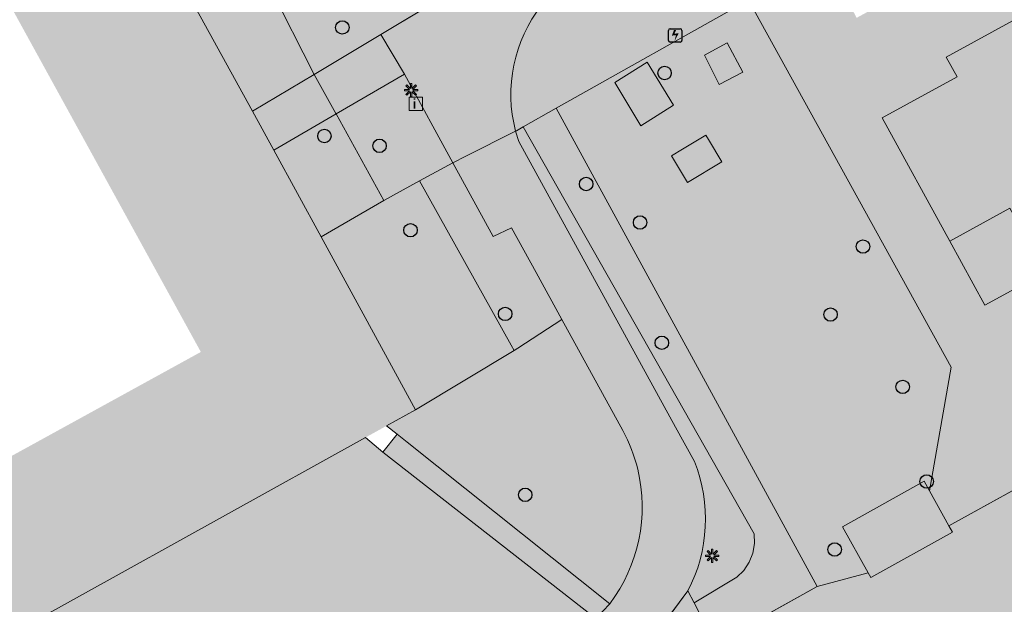
# Model space of a CAD drawing. Units: metres. Extents: x 175869 to 176659, y 362751 to 363411.
# Drawn here: x 176078 to 176151, y 362947 to 362990 of the extents above; entities that cross this region are included whole.
import ezdxf
from ezdxf.enums import TextEntityAlignment as Align

# ---------------------------------------------------------------- set-up
doc = ezdxf.new("R2010")
doc.units = ezdxf.units.M
doc.header["$MEASUREMENT"] = 0
for name, color, linetype, lineweight in [('( Toegevoegd 28-11-2017 09 56 51) T03 hek geen IMGeo', 7, 'Continuous', 0), ('_Pand BAG vlak', 7, 'Continuous', 0), ('_Pand op maaiveld BGT vlak', 7, 'Continuous', 0), ('Begroeid terreindeel vlak', 7, 'Continuous', 0), ('Boom', 7, 'Continuous', 0), ('Elektriciteitskast', 7, 'Continuous', 0), ('grens WOZ object', 7, 'Continuous', 0), ('Informatiebord', 7, 'Continuous', 0), ('kant verharding', 7, 'Continuous', 0), ('Lichtmast', 7, 'Continuous', 0), ('Onbegroeid terreindeel vlak', 7, 'Continuous', 0), ('pand vlak', 7, 'Continuous', 0), ('Wegdeel vlak', 7, 'Continuous', 0), ('WOZ object vlak', 7, 'Continuous', 0)]:
    doc.layers.add(name, color=color, linetype=linetype, lineweight=lineweight)
for name, color, linetype, lineweight, true_color in [('bijgebouw', 1, 'Continuous', 0, 0xff0000), ('dakrand bijgebouw', 1, 'Continuous', 13, 0xff0000), ('Grens beheer openbare ruimte groenbeheer', 253, 'Continuous', 0, 0xa5a5a5), ('hek', 30, 'Continuous', 0, 0xff7f00), ('hoofdgebouw', 1, 'Continuous', 0, 0xff0000), ('raster geen IMGeo', 120, 'Continuous', 0, 0x00fea0), ('tussenmuur', 1, 'Continuous', 13, 0xff0000), ('vlakafsluiter', 1, 'Continuous', 0, 0xff0000)]:
    doc.layers.add(name, color=color, linetype=linetype, lineweight=lineweight, true_color=true_color)
doc.styles.add('Style-Arial', font='arial.ttf')

# ---------------------------------------------------------------- blocks, each defined once
blk = doc.blocks.new('*U3')
at = {"layer": 'Elektriciteitskast', "lineweight": 30, "extrusion": (0, 0, -1)}
blk.add_hatch(color=7, dxfattribs=at).paths.add_polyline_path([(75, -98), (234, 144), (-388, 128), (38, 39), (-108, -185), (293, -241), (359, -109)])
at = {"layer": 'Elektriciteitskast', "color": 7, "lineweight": 30, "flags": 128}
for points in [[(-250, -500), (-550, 100)], [(-500, 250), (100, 550)], [(250, 500), (550, -100)], [(500, -250), (-100, -550)]]:
    blk.add_lwpolyline(points, dxfattribs=at)
at = {"layer": 'Elektriciteitskast', "color": 7, "lineweight": 30}
for centre, start, end in [((-450, 150), 116.56505, 206.56505), ((150, 450), 26.56505, 116.56505), ((-150, -450), 206.56505, 296.56505), ((450, -150), 296.56505, 26.56505)]:
    blk.add_arc(centre, 112, start, end, dxfattribs=at)
blk = doc.blocks.new('Electriciteitskast')
at = {"layer": 'Elektriciteitskast', "color": 7, "lineweight": 30, "xscale": 0.001118, "yscale": 0.001118, "zscale": 0.001118, "rotation": 243.434949}
blk.add_blockref('*U3', (0, 0), dxfattribs=at)
blk = doc.blocks.new('*U5')
at = {"layer": 'Informatiebord', "color": 7, "lineweight": 13, "flags": 128}
blk.add_lwpolyline([(-0.0088, -342.991859), (-500.0088, 0.005311), (-0.0088, 343.002482), (499.9912, 0.005311)], close=True, dxfattribs=at)
at = {"layer": 'Informatiebord', "color": 7, "linetype": 'Continuous', "lineweight": 13, "style": 'Style-Arial', "width": 1.333333}
blk.add_text('i', height=424.264069, rotation=145.550098, dxfattribs=at).set_placement((54.235007, -37.205633), align=Align.MIDDLE_CENTER)
blk = doc.blocks.new('Informatiebord')
at = {"layer": 'Informatiebord', "color": 7, "lineweight": 13, "xscale": 0.001414, "yscale": 0.002062, "zscale": 0.001414, "rotation": 225}
blk.add_blockref('*U5', (0, 0), dxfattribs=at)
blk = doc.blocks.new('Lichtmast')
at = {"layer": 'Lichtmast', "lineweight": 0, "extrusion": (0, 0, -1)}
blk.add_hatch(color=1, dxfattribs=at).paths.add_polyline_path([(0.121, -0.05), (0.5, -0.05), (0.5, 0.05), (0.121, 0.05), (0.389, 0.318), (0.318, 0.389), (0.05, 0.121), (0.05, 0.5), (-0.05, 0.5), (-0.05, 0.121), (-0.318, 0.389), (-0.389, 0.318), (-0.121, 0.05), (-0.5, 0.05), (-0.5, -0.05), (-0.121, -0.05), (-0.389, -0.318), (-0.318, -0.389), (-0.05, -0.121), (-0.05, -0.5), (0.05, -0.5), (0.05, -0.121), (0.318, -0.389), (0.389, -0.318)])
at = {"layer": 'Lichtmast', "color": 1, "lineweight": 0, "flags": 128}
blk.add_lwpolyline([(-0.121, -0.05), (-0.5, -0.05), (-0.5, 0.05), (-0.121, 0.05), (-0.389, 0.318), (-0.318, 0.389), (-0.05, 0.121), (-0.05, 0.5), (0.05, 0.5), (0.05, 0.121), (0.318, 0.389), (0.389, 0.318), (0.121, 0.05), (0.5, 0.05), (0.5, -0.05), (0.121, -0.05), (0.389, -0.318), (0.318, -0.389), (0.05, -0.121), (0.05, -0.5), (-0.05, -0.5), (-0.05, -0.121), (-0.318, -0.389), (-0.389, -0.318)], close=True, dxfattribs=at)
blk = doc.blocks.new('Boom')
at = {"layer": 'Boom', "lineweight": 30}
h = blk.add_hatch(color=62, dxfattribs=at)
edge = h.paths.add_edge_path()
edge.add_arc((0, 0), 0.5, 0, 360)
at = {"layer": 'Boom', "color": 7, "lineweight": 30}
blk.add_circle((0, 0), 0.5, dxfattribs=at)

msp = doc.modelspace()

# ---------------------------------------------------------------- hatches: boundary and pattern name
at = {"layer": '_Pand BAG vlak', "linetype": 'Continuous', "lineweight": 0, "extrusion": (0, 0, -1)}
msp.add_hatch(color=7, dxfattribs=at).paths.add_polyline_path([(-176182.682, 363001.569), (-176179.867, 362999.994), (-176176.649, 363005.87), (-176167.505, 363000.862), (-176168.32, 362999.385), (-176164.042, 362997.034), (-176164.82, 362995.552), (-176159.495, 362992.629), (-176158.686, 362994.102), (-176146.686, 362987.512), (-176147.502, 362986.032), (-176141.908, 362982.985), (-176146.951, 362973.808), (-176151.415, 362976.265), (-176153.031, 362973.341), (-176153.233, 362973.452), (-176165.534, 362980.195), (-176166.985, 362980.99), (-176167.545, 362980.009), (-176172.029, 362982.489), (-176173.909, 362979.064), (-176181.389, 362983.182), (-176178.988, 362987.551), (-176187.73, 362992.401)], flags=0)
at = {"layer": '_Pand op maaiveld BGT vlak', "linetype": 'Continuous', "lineweight": 0, "true_color": 0xcc0000, "extrusion": (0, 0, -1)}
for points in [[(-176165.534, 362980.195), (-176166.985, 362980.99), (-176167.545, 362980.009), (-176172.029, 362982.489), (-176173.909, 362979.064), (-176181.389, 362983.182), (-176178.988, 362987.551), (-176187.73, 362992.401), (-176182.682, 363001.569), (-176179.867, 362999.994), (-176176.649, 363005.87), (-176167.505, 363000.862), (-176168.32, 362999.385), (-176164.042, 362997.034), (-176164.82, 362995.552), (-176159.495, 362992.629), (-176158.686, 362994.102), (-176146.686, 362987.512), (-176147.502, 362986.032), (-176141.908, 362982.985), (-176146.951, 362973.808), (-176151.415, 362976.265), (-176153.031, 362973.341), (-176153.233, 362973.452)], [(-176153.233, 362973.452), (-176153.031, 362973.341), (-176151.415, 362976.265), (-176146.951, 362973.808), (-176149.567, 362969.036), (-176154.247, 362971.602)]]:
    msp.add_hatch(color=12, dxfattribs=at).paths.add_polyline_path(points, flags=0)
at = {"layer": '_Pand op maaiveld BGT vlak', "linetype": 'Continuous', "lineweight": 0, "true_color": 0xcc0000}
msp.add_hatch(color=12, dxfattribs=at).paths.add_polyline_path([(176146.883, 362952.612), (176145.437, 362955.212), (176145.04, 362955.926), (176138.958, 362952.544), (176140.863, 362949.117), (176141.062, 362948.759), (176147.145, 362952.141)], flags=0)
at = {"layer": 'Begroeid terreindeel vlak', "linetype": 'Continuous', "lineweight": 0, "true_color": 0xc3dbb6}
for points in [[(176032.985, 363089.36), (176033.419, 363089.321), (176034.691, 363089.005), (176035.9, 363088.496), (176037.016, 363087.808), (176038.013, 363086.956), (176095.023, 362983.48), (176099.619, 362986.224), (176096.362, 362992.653), (176100.741, 362995.053), (176037.77, 363109.828), (176034.791, 363108.156)], [(176119.858, 363005.528), (176109.77, 363000), (176100.741, 362995.053), (176096.362, 362992.653), (176099.619, 362986.224), (176104.574, 362989.199), (176114.283, 362995.028), (176113.837, 362995.743), (176121.059, 363000), (176122.443, 363000.817)], [(176109.93, 362979.64), (176106.333, 362986.248), (176101.251, 362983.292), (176104.811, 362976.841), (176107.451, 362978.285)], [(176127.911, 362946.864), (176129.456, 362943.853), (176137.072, 362948.083), (176117.643, 362983.706), (176115.173, 362982.311), (176132.387, 362952.025), (176132.414, 362951.295), (176132.29, 362950.575), (176132.019, 362949.896), (176131.613, 362949.288), (176131.09, 362948.778)], [(176129.456, 362943.853), (176129.8, 362943.182), (176125.868, 362940.989), (176139.793, 362914.802), (176145.688, 362904.864), (176176.031, 362848.958), (176249.689, 362887.815), (176198.227, 362975.578), (176204.366, 362978.848), (176202.141, 362983.148), (176146.883, 362952.612), (176147.145, 362952.141), (176141.062, 362948.759), (176140.863, 362949.117), (176137.072, 362948.083)], [(176107.451, 362978.285), (176114.287, 362966.053), (176114.511, 362965.657), (176114.79, 362965.825), (176118.067, 362967.966), (176116.149, 362971.463), (176114.314, 362974.809), (176112.937, 362974.146), (176109.93, 362979.64)], [(176107.451, 362978.285), (176104.811, 362976.841), (176100.124, 362974.137), (176107.159, 362961.25), (176114.511, 362965.657), (176114.287, 362966.053)]]:
    msp.add_hatch(color=9, dxfattribs=at).paths.add_polyline_path(points, flags=0)
h = msp.add_hatch(color=9, dxfattribs=at)
h.paths.add_polyline_path([(176032.684, 362891.843), (176030.261, 362896.051), (176025.637, 362904.55), (176019.826, 362914.883), (176017.825, 362913.905), (176013.674, 362921.694), (176009.369, 362929.372), (176006.727, 362934.122), (176001.436, 362943.714), (175992.896, 362959.128), (175985.862, 362971.735), (175985.476, 362972.453), (175982.294, 362978.37), (175980.607, 362981.355), (175976.855, 362987.993), (175978.022, 362988.516), (175977.966, 362988.614), (175974.124, 362995.39), (175978.085, 362994.526), (175983.107, 362996.529), (175976.304, 363010.839), (175966.619, 363029.273), (175958.593, 363034.666), (175959.67, 363036.03), (175966.29, 363044.415), (175976.052, 363040.307), (175987.794, 363043.55), (176031.009, 363068.804), (176032.985, 363089.36), (176033.419, 363089.321), (176034.691, 363089.005), (176035.9, 363088.496), (176037.016, 363087.808), (176038.013, 363086.956), (176095.023, 362983.48), (176096.603, 362980.588), (176100.124, 362974.137), (176107.159, 362961.25), (176105.001, 362960.053), (176103.432, 362959.183), (176050.17, 362929.654), (176048.289, 362928.541), (176022.477, 362913.545), (176026.843, 362904.847), (176040.78, 362912.494), (176041.926, 362910.496), (176045.659, 362903.985), (176047.848, 362900.167), (176042.722, 362897.353)])
h.paths.add_polyline_path([(176030.539, 362932.231), (175979.97, 363024.587), (176040.562, 363057.58), (176091.177, 362965.555)], flags=16)
for points in [[(176132.202, 362997.862), (176129.088, 362998.895), (176116.533, 362991.392), (176116.551, 362991.362, 0.235187), (176114.614, 362981.999), (176114.673, 362982.029), (176115.173, 362982.311), (176117.643, 362983.706), (176131.949, 362991.783), (176134.726, 362993.351)], [(176127.451, 362947.761), (176127.911, 362946.864), (176131.09, 362948.778), (176131.613, 362949.288), (176132.019, 362949.896), (176132.29, 362950.575), (176132.414, 362951.295), (176132.387, 362952.025), (176115.173, 362982.311), (176114.673, 362982.029), (176114.614, 362981.999), (176114.85, 362981.226), (176126.525, 362959.966), (176127.939, 362957.392, -0.216413)], [(176107.159, 362961.25), (176105.001, 362960.053), (176105.787, 362959.426), (176106.53, 362958.834), (176121.621, 362946.803, 0.22486), (176123.707, 362956.819, 0.064831), (176122.597, 362959.706), (176118.067, 362967.966), (176114.79, 362965.825), (176114.511, 362965.657)], [(176071.727, 362920.381), (176073.178, 362917.738), (176079.665, 362915.696, 0.046109), (176105.608, 362932.02), (176109.274, 362935.131), (176114.116, 362939.24), (176117.018, 362942.145), (176120.534, 362945.665), (176120.587, 362945.718), (176104.739, 362958.083), (176103.432, 362959.183), (176050.17, 362929.654), (176055.502, 362920.652), (176067.74, 362927.4)]]:
    msp.add_hatch(color=9, dxfattribs=at).paths.add_polyline_path(points)
h = msp.add_hatch(color=9, dxfattribs=at)
h.paths.add_polyline_path([(176137.072, 362948.083), (176117.643, 362983.706), (176131.949, 362991.783), (176147.037, 362964.427), (176145.437, 362955.212), (176145.04, 362955.926), (176138.958, 362952.544), (176140.863, 362949.117)])
h.paths.add_polyline_path([(176123.937, 362982.393), (176121.996, 362985.617), (176124.42, 362987.122), (176126.37, 362983.939)], flags=16)
h.paths.add_polyline_path([(176127.412, 362978.178), (176126.229, 362980.161), (176127.04, 362980.644), (176128.79, 362981.688), (176128.979, 362981.372), (176129.973, 362979.708)], flags=16)
h.paths.add_polyline_path([(176129.783, 362985.47), (176128.691, 362987.659), (176130.368, 362988.572), (176131.546, 362986.39)], flags=16)
at = {"layer": 'Onbegroeid terreindeel vlak', "linetype": 'Continuous', "lineweight": 0, "true_color": 0xfdf6bb}
msp.add_hatch(color=254, dxfattribs=at).paths.add_polyline_path([(176127.412, 362978.178), (176129.973, 362979.708), (176128.979, 362981.372), (176128.79, 362981.688), (176127.04, 362980.644), (176126.229, 362980.161)], flags=0)
at = {"layer": 'Wegdeel vlak', "linetype": 'Continuous', "lineweight": 0, "true_color": 0xd2d2d2, "extrusion": (0, 0, -1)}
h = msp.add_hatch(color=254, dxfattribs=at)
h.paths.add_polyline_path([(-176200.393, 363007.56), (-176203.272, 363009.379), (-176220.915, 363020.414), (-176222.285, 363021.17), (-176229.925, 363025.546), (-176244.474, 363033.432), (-176247.027, 363034.846), (-176267.757, 363044.8), (-176268.858, 363045.501), (-176272.642, 363047.426), (-176274.631, 363044.071), (-176277.047, 363045.32, 0.071905), (-176276.713, 363048.056, 0.060419), (-176277.042, 363050.345, 0.037073), (-176277.509, 363051.68), (-176285.044, 363055.859), (-176285.049, 363055.862), (-176283.544, 363058.604), (-176275.13, 363053.964), (-176275.113, 363053.955), (-176274.019, 363053.355), (-176263.564, 363047.625), (-176259.264, 363045.275), (-176257.014, 363044.084), (-176242.315, 363036.018), (-176241.516, 363035.554), (-176210.778, 363018.696), (-176206.055, 363026.66), (-176190.551, 363018.148), (-176189.92, 363017.802), (-176187.342, 363022.443), (-176188.016, 363022.824), (-176187.995, 363022.862), (-176187.373, 363022.522), (-176182.873, 363019.867), (-176183.019, 363019.598), (-176180.266, 363018.09), (-176182.657, 363013.765), (-176140.01, 362990.433), (-176137.635, 362994.932), (-176134.726, 362993.351), (-176131.949, 362991.783), (-176147.037, 362964.427), (-176145.437, 362955.212), (-176146.883, 362952.612), (-176202.141, 362983.148), (-176204.587, 362984.421), (-176194.47, 363003.867), (-176199.171, 363006.821)])
h.paths.add_polyline_path([(-176149.567, 362969.036), (-176154.247, 362971.602), (-176153.233, 362973.452), (-176165.534, 362980.195), (-176166.985, 362980.99), (-176167.545, 362980.009), (-176172.029, 362982.489), (-176173.909, 362979.064), (-176181.389, 362983.182), (-176178.988, 362987.551), (-176187.73, 362992.401), (-176182.682, 363001.569), (-176179.867, 362999.994), (-176176.649, 363005.87), (-176167.505, 363000.862), (-176168.32, 362999.385), (-176164.042, 362997.034), (-176164.82, 362995.552), (-176159.495, 362992.629), (-176158.686, 362994.102), (-176146.686, 362987.512), (-176147.502, 362986.032), (-176141.908, 362982.985), (-176146.951, 362973.808)], flags=16)
h.paths.add_polyline_path([(-176183.194, 363015.21), (-176184.943, 363016.174), (-176183.503, 363018.804), (-176181.744, 363017.841)], flags=16)
at = {"layer": 'Wegdeel vlak', "linetype": 'Continuous', "lineweight": 0, "true_color": 0xd2d2d2}
for points in [[(176106.333, 362986.248), (176109.93, 362979.64), (176110.911, 362980.134), (176114.614, 362981.999, -0.235187), (176116.551, 362991.362), (176116.533, 362991.392), (176114.283, 362995.028), (176104.574, 362989.199)], [(176094.04, 362919.67, 0.044914), (176113.052, 362933.685), (176113.325, 362933.37), (176113.871, 362933.81, 0.005299), (176116.832, 362936.254), (176117.933, 362937.235, 0.005118), (176123.654, 362942.659), (176127.451, 362947.761, 0.216413), (176127.939, 362957.392), (176126.525, 362959.966), (176114.85, 362981.226), (176114.614, 362981.999), (176110.911, 362980.134), (176109.93, 362979.64), (176112.937, 362974.146), (176114.314, 362974.809), (176116.149, 362971.463), (176118.067, 362967.966), (176122.597, 362959.706, -0.064831), (176123.707, 362956.819, -0.22486), (176121.621, 362946.803), (176120.587, 362945.718), (176120.534, 362945.665), (176117.018, 362942.145), (176114.116, 362939.24), (176109.274, 362935.131), (176105.608, 362932.02, -0.046109), (176079.665, 362915.696), (176073.178, 362917.738), (176071.727, 362920.381), (176066.374, 362917.427), (176069.593, 362911.602), (176065.392, 362909.28), (176068.911, 362902.912), (176070.688, 362903.822), (176077.699, 362910.346), (176087.871, 362916.15)]]:
    msp.add_hatch(color=254, dxfattribs=at).paths.add_polyline_path(points)
for points in [[(176099.619, 362986.224), (176101.237, 362983.317), (176101.251, 362983.292), (176106.333, 362986.248), (176104.574, 362989.199)], [(176099.619, 362986.224), (176095.023, 362983.48), (176096.603, 362980.588), (176101.251, 362983.292), (176101.237, 362983.317)], [(176104.739, 362958.083), (176120.587, 362945.718), (176121.621, 362946.803), (176106.53, 362958.834), (176105.787, 362959.426)], [(176129.456, 362943.853), (176127.911, 362946.864), (176127.451, 362947.761), (176123.654, 362942.659), (176125.48, 362941.645), (176125.543, 362941.61), (176125.868, 362940.989), (176129.8, 362943.182)]]:
    msp.add_hatch(color=254, dxfattribs=at).paths.add_polyline_path(points, flags=0)

# ---------------------------------------------------------------- linework, layer by layer
at = {"layer": '( Toegevoegd 28-11-2017 09 56 51) T03 hek geen IMGeo', "color": 3, "linetype": 'Continuous', "lineweight": 0}
for p, q in [((176101.237, 362983.317), (176101.251, 362983.292)), ((176114.614, 362981.999), (176114.673, 362982.029))]:
    msp.add_line(p, q, dxfattribs=at)
at = {"layer": '_Pand op maaiveld BGT vlak', "color": 7, "linetype": 'Continuous', "lineweight": 0, "flags": 128}
for points in [[(176165.534, 362980.195), (176166.985, 362980.99), (176167.545, 362980.009), (176172.029, 362982.489), (176173.909, 362979.064), (176181.389, 362983.182), (176178.988, 362987.551), (176187.73, 362992.401), (176182.682, 363001.569), (176179.867, 362999.994), (176176.649, 363005.87), (176167.505, 363000.862), (176168.32, 362999.385), (176164.042, 362997.034), (176164.82, 362995.552), (176159.495, 362992.629), (176158.686, 362994.102), (176146.686, 362987.512), (176147.502, 362986.032), (176141.908, 362982.985), (176146.951, 362973.808), (176151.415, 362976.265), (176153.031, 362973.341), (176153.233, 362973.452)], [(176153.233, 362973.452), (176153.031, 362973.341), (176151.415, 362976.265), (176146.951, 362973.808), (176149.567, 362969.036), (176154.247, 362971.602)], [(176146.883, 362952.612), (176145.437, 362955.212), (176145.04, 362955.926), (176138.958, 362952.544), (176140.863, 362949.117), (176141.062, 362948.759), (176147.145, 362952.141)]]:
    msp.add_lwpolyline(points, close=True, dxfattribs=at)
at = {"layer": 'Begroeid terreindeel vlak', "color": 7, "linetype": 'Continuous', "lineweight": 0, "flags": 128}
for points in [[(176032.985, 363089.36), (176033.419, 363089.321), (176034.691, 363089.005), (176035.9, 363088.496), (176037.016, 363087.808), (176038.013, 363086.956), (176095.023, 362983.48), (176099.619, 362986.224), (176096.362, 362992.653), (176100.741, 362995.053), (176037.77, 363109.828), (176034.791, 363108.156)], [(176119.858, 363005.528), (176109.77, 363000), (176100.741, 362995.053), (176096.362, 362992.653), (176099.619, 362986.224), (176104.574, 362989.199), (176114.283, 362995.028), (176113.837, 362995.743), (176121.059, 363000), (176122.443, 363000.817)], [(176109.93, 362979.64), (176106.333, 362986.248), (176101.251, 362983.292), (176104.811, 362976.841), (176107.451, 362978.285)], [(176127.911, 362946.864), (176129.456, 362943.853), (176137.072, 362948.083), (176117.643, 362983.706), (176115.173, 362982.311), (176132.387, 362952.025), (176132.414, 362951.295), (176132.29, 362950.575), (176132.019, 362949.896), (176131.613, 362949.288), (176131.09, 362948.778)], [(176101.251, 362983.292), (176096.603, 362980.588), (176100.124, 362974.137), (176104.811, 362976.841)], [(176129.456, 362943.853), (176129.8, 362943.182), (176125.868, 362940.989), (176139.793, 362914.802), (176145.688, 362904.864), (176176.031, 362848.958), (176249.689, 362887.815), (176198.227, 362975.578), (176204.366, 362978.848), (176202.141, 362983.148), (176146.883, 362952.612), (176147.145, 362952.141), (176141.062, 362948.759), (176140.863, 362949.117), (176137.072, 362948.083)], [(176107.451, 362978.285), (176114.287, 362966.053), (176114.511, 362965.657), (176114.79, 362965.825), (176118.067, 362967.966), (176116.149, 362971.463), (176114.314, 362974.809), (176112.937, 362974.146), (176109.93, 362979.64)], [(176107.451, 362978.285), (176104.811, 362976.841), (176100.124, 362974.137), (176107.159, 362961.25), (176114.511, 362965.657), (176114.287, 362966.053)]]:
    msp.add_lwpolyline(points, close=True, dxfattribs=at)
for points in [[(176132.202, 362997.862), (176129.088, 362998.895), (176116.533, 362991.392), (176116.551, 362991.362, 0.235187), (176114.614, 362981.999), (176114.673, 362982.029), (176115.173, 362982.311), (176117.643, 362983.706), (176131.949, 362991.783), (176134.726, 362993.351)], [(176127.451, 362947.761), (176127.911, 362946.864), (176131.09, 362948.778), (176131.613, 362949.288), (176132.019, 362949.896), (176132.29, 362950.575), (176132.414, 362951.295), (176132.387, 362952.025), (176115.173, 362982.311), (176114.673, 362982.029), (176114.614, 362981.999), (176114.85, 362981.226), (176126.525, 362959.966), (176127.939, 362957.392, -0.216413)], [(176107.159, 362961.25), (176105.001, 362960.053), (176105.787, 362959.426), (176106.53, 362958.834), (176121.621, 362946.803, 0.22486), (176123.707, 362956.819, 0.064831), (176122.597, 362959.706), (176118.067, 362967.966), (176114.79, 362965.825), (176114.511, 362965.657)], [(176071.727, 362920.381), (176073.178, 362917.738), (176079.665, 362915.696, 0.046109), (176105.608, 362932.02), (176109.274, 362935.131), (176114.116, 362939.24), (176117.018, 362942.145), (176120.534, 362945.665), (176120.587, 362945.718), (176104.739, 362958.083), (176103.432, 362959.183), (176050.17, 362929.654), (176055.502, 362920.652), (176067.74, 362927.4)]]:
    msp.add_lwpolyline(points, format="xyb", close=True, dxfattribs=at)
at = {"layer": 'Begroeid terreindeel vlak', "color": 9, "linetype": 'Continuous', "lineweight": 0, "true_color": 0xc3dbb6, "extrusion": (0, 0, -1)}
msp.add_solid([(-176101.251, 362983.292), (-176096.603, 362980.588), (-176104.811, 362976.841), (-176100.124, 362974.137)], dxfattribs=at)
at = {"layer": 'bijgebouw', "color": 1, "linetype": 'Continuous', "lineweight": 0, "true_color": 0xff0000, "flags": 128}
msp.add_lwpolyline([(176146.951, 362973.808), (176149.567, 362969.036), (176154.247, 362971.602), (176153.233, 362973.452)], dxfattribs=at)
at = {"layer": 'dakrand bijgebouw', "color": 1, "linetype": 'Continuous', "lineweight": 13, "true_color": 0xff0000}
for p, q in [((176145.437, 362955.212), (176146.883, 362952.612)), ((176146.883, 362952.612), (176147.145, 362952.141))]:
    msp.add_line(p, q, dxfattribs=at)
at = {"layer": 'dakrand bijgebouw', "color": 1, "linetype": 'Continuous', "lineweight": 13, "true_color": 0xff0000, "flags": 128}
for points in [[(176140.863, 362949.117), (176138.958, 362952.544), (176145.04, 362955.926), (176145.437, 362955.212)], [(176147.145, 362952.141), (176141.062, 362948.759), (176140.863, 362949.117)]]:
    msp.add_lwpolyline(points, dxfattribs=at)
at = {"layer": 'Grens beheer openbare ruimte groenbeheer', "color": 253, "linetype": 'Continuous', "lineweight": 0, "true_color": 0xa5a5a5}
for p, q in [((176128.79, 362981.688), (176127.04, 362980.644)), ((176128.979, 362981.372), (176128.79, 362981.688)), ((176129.973, 362979.708), (176128.979, 362981.372)), ((176096.603, 362980.588), (176100.124, 362974.137)), ((176127.04, 362980.644), (176126.229, 362980.161)), ((176126.229, 362980.161), (176127.412, 362978.178)), ((176127.412, 362978.178), (176129.973, 362979.708)), ((176107.451, 362978.285), (176114.287, 362966.053)), ((176104.811, 362976.841), (176100.124, 362974.137)), ((176100.124, 362974.137), (176107.159, 362961.25)), ((176118.067, 362967.966), (176114.79, 362965.825)), ((176114.511, 362965.657), (176114.287, 362966.053)), ((176114.511, 362965.657), (176114.79, 362965.825)), ((176107.159, 362961.25), (176114.511, 362965.657)), ((176107.159, 362961.25), (176105.001, 362960.053)), ((176137.072, 362948.083), (176140.863, 362949.117))]:
    msp.add_line(p, q, dxfattribs=at)
at = {"layer": 'Grens beheer openbare ruimte groenbeheer', "color": 253, "linetype": 'Continuous', "lineweight": 0, "true_color": 0xa5a5a5, "flags": 128}
for points in [[(176032.985, 363089.36), (176033.419, 363089.321), (176034.691, 363089.005), (176035.9, 363088.496), (176037.016, 363087.808), (176038.013, 363086.956), (176095.023, 362983.48)], [(176129.783, 362985.47), (176131.546, 362986.39), (176130.368, 362988.572), (176128.691, 362987.659), (176129.783, 362985.47)], [(176115.173, 362982.311), (176132.387, 362952.025), (176132.414, 362951.295), (176132.29, 362950.575), (176132.019, 362949.896), (176131.613, 362949.288), (176131.09, 362948.778), (176127.911, 362946.864)]]:
    msp.add_lwpolyline(points, dxfattribs=at)
at = {"layer": 'grens WOZ object', "color": 7, "linetype": 'Continuous', "lineweight": 0}
for p, q in [((176128.79, 362981.688), (176127.04, 362980.644)), ((176128.979, 362981.372), (176128.79, 362981.688)), ((176129.973, 362979.708), (176128.979, 362981.372)), ((176127.04, 362980.644), (176126.229, 362980.161)), ((176127.412, 362978.178), (176126.229, 362980.161)), ((176129.973, 362979.708), (176127.412, 362978.178))]:
    msp.add_line(p, q, dxfattribs=at)
at = {"layer": 'hek', "color": 30, "linetype": 'Continuous', "lineweight": 0, "true_color": 0xff7f00}
for p, q in [((176117.643, 362983.706), (176131.949, 362991.783)), ((176099.619, 362986.224), (176101.237, 362983.317)), ((176115.173, 362982.311), (176117.643, 362983.706)), ((176101.251, 362983.292), (176104.811, 362976.841)), ((176110.911, 362980.134), (176114.614, 362981.999)), ((176114.673, 362982.029), (176115.173, 362982.311)), ((176109.93, 362979.64), (176110.911, 362980.134)), ((176107.451, 362978.285), (176109.93, 362979.64)), ((176104.811, 362976.841), (176107.451, 362978.285))]:
    msp.add_line(p, q, dxfattribs=at)
at = {"layer": 'hek', "color": 30, "linetype": 'Continuous', "lineweight": 0, "true_color": 0xff7f00, "flags": 128}
msp.add_lwpolyline([(176100.741, 362995.053), (176096.362, 362992.653), (176099.619, 362986.224)], dxfattribs=at)
at = {"layer": 'hoofdgebouw', "color": 1, "linetype": 'Continuous', "lineweight": 0, "true_color": 0xff0000, "flags": 128}
msp.add_lwpolyline([(176146.951, 362973.808), (176141.908, 362982.985), (176147.502, 362986.032), (176146.686, 362987.512), (176158.686, 362994.102), (176159.495, 362992.629), (176164.82, 362995.552)], dxfattribs=at)
at = {"layer": 'kant verharding', "color": 7, "linetype": 'Continuous', "lineweight": 0}
for p, q in [((176104.574, 362989.199), (176114.283, 362995.028)), ((176099.619, 362986.224), (176104.574, 362989.199)), ((176095.023, 362983.48), (176099.619, 362986.224)), ((176106.333, 362986.248), (176101.251, 362983.292)), ((176109.93, 362979.64), (176106.333, 362986.248)), ((176096.603, 362980.588), (176095.023, 362983.48)), ((176101.251, 362983.292), (176096.603, 362980.588)), ((176114.614, 362981.999), (176114.85, 362981.226)), ((176114.85, 362981.226), (176126.525, 362959.966)), ((176112.937, 362974.146), (176109.93, 362979.64)), ((176118.067, 362967.966), (176116.149, 362971.463)), ((176122.597, 362959.706), (176118.067, 362967.966)), ((176127.939, 362957.392), (176126.525, 362959.966)), ((176121.621, 362946.803), (176106.53, 362958.834)), ((176120.587, 362945.718), (176104.739, 362958.083)), ((176127.451, 362947.761), (176127.911, 362946.864)), ((176120.587, 362945.718), (176121.621, 362946.803)), ((176127.911, 362946.864), (176129.456, 362943.853))]:
    msp.add_line(p, q, dxfattribs=at)
at = {"layer": 'kant verharding', "color": 7, "linetype": 'Continuous', "lineweight": 0, "flags": 128}
for points in [[(176131.949, 362991.783), (176147.037, 362964.427), (176145.437, 362955.212)], [(176116.149, 362971.463), (176114.314, 362974.809), (176112.937, 362974.146)]]:
    msp.add_lwpolyline(points, dxfattribs=at)
at = {"layer": 'kant verharding', "color": 7, "linetype": 'Continuous', "lineweight": 0}
for centre, radius, start, end in [((176124.985, 362984.735), 10.726, 141.84221, 194.78107), ((176112.066, 362954), 11.977, 13.61212, 28.4496), ((176117.09, 362953.114), 11.662, 332.67684, 21.5218), ((176112.091, 362954.013), 11.95, 322.88988, 13.58085)]:
    msp.add_arc(centre, radius, start, end, dxfattribs=at)
at = {"layer": 'Onbegroeid terreindeel vlak', "color": 7, "linetype": 'Continuous', "lineweight": 0, "flags": 128}
for points in [[(176129.783, 362985.47), (176131.546, 362986.39), (176130.368, 362988.572), (176128.691, 362987.659)], [(176121.996, 362985.617), (176123.937, 362982.393), (176126.37, 362983.939), (176124.42, 362987.122)], [(176127.412, 362978.178), (176129.973, 362979.708), (176128.979, 362981.372), (176128.79, 362981.688), (176127.04, 362980.644), (176126.229, 362980.161)]]:
    msp.add_lwpolyline(points, close=True, dxfattribs=at)
at = {"layer": 'Onbegroeid terreindeel vlak', "color": 254, "linetype": 'Continuous', "lineweight": 0, "true_color": 0xfdf6bb, "extrusion": (0, 0, -1)}
for points in [[(-176129.783, 362985.47), (-176131.546, 362986.39), (-176128.691, 362987.659), (-176130.368, 362988.572)], [(-176121.996, 362985.617), (-176123.937, 362982.393), (-176124.42, 362987.122), (-176126.37, 362983.939)]]:
    msp.add_solid(points, dxfattribs=at)
at = {"layer": 'pand vlak', "color": 7, "linetype": 'Continuous', "lineweight": 0, "flags": 128}
for points in [[(176146.951, 362973.808), (176149.567, 362969.036), (176154.247, 362971.602), (176153.233, 362973.452), (176153.031, 362973.341), (176151.415, 362976.265)], [(176147.145, 362952.141), (176146.883, 362952.612), (176145.437, 362955.212), (176145.04, 362955.926), (176138.958, 362952.544), (176140.863, 362949.117), (176141.062, 362948.759)]]:
    msp.add_lwpolyline(points, close=True, dxfattribs=at)
at = {"layer": 'raster geen IMGeo', "color": 120, "linetype": 'Continuous', "lineweight": 0, "true_color": 0x00fea0}
for p, q in [((176137.072, 362948.083), (176117.643, 362983.706)), ((176129.456, 362943.853), (176137.072, 362948.083))]:
    msp.add_line(p, q, dxfattribs=at)
at = {"layer": 'raster geen IMGeo', "color": 120, "linetype": 'Continuous', "lineweight": 0, "true_color": 0x00fea0, "flags": 128}
msp.add_lwpolyline([(176121.996, 362985.617), (176124.42, 362987.122), (176126.37, 362983.939), (176123.937, 362982.393), (176121.996, 362985.617)], dxfattribs=at)
at = {"layer": 'tussenmuur', "color": 1, "linetype": 'Continuous', "lineweight": 13, "true_color": 0xff0000, "flags": 128}
msp.add_lwpolyline([(176153.233, 362973.452), (176153.031, 362973.341), (176151.415, 362976.265), (176146.951, 362973.808)], dxfattribs=at)
at = {"layer": 'vlakafsluiter', "color": 1, "linetype": 'Continuous', "lineweight": 0, "true_color": 0xff0000}
for p, q in [((176106.333, 362986.248), (176104.574, 362989.199)), ((176146.883, 362952.612), (176202.141, 362983.148)), ((176127.451, 362947.761), (176123.654, 362942.659))]:
    msp.add_line(p, q, dxfattribs=at)
at = {"layer": 'Wegdeel vlak', "color": 7, "linetype": 'Continuous', "lineweight": 0, "flags": 128}
msp.add_lwpolyline([(176106.333, 362986.248), (176109.93, 362979.64), (176110.911, 362980.134), (176114.614, 362981.999, -0.235187), (176116.551, 362991.362), (176116.533, 362991.392), (176114.283, 362995.028), (176104.574, 362989.199)], format="xyb", close=True, dxfattribs=at)
for points in [[(176099.619, 362986.224), (176101.237, 362983.317), (176101.251, 362983.292), (176106.333, 362986.248), (176104.574, 362989.199)], [(176099.619, 362986.224), (176095.023, 362983.48), (176096.603, 362980.588), (176101.251, 362983.292), (176101.237, 362983.317)], [(176104.739, 362958.083), (176120.587, 362945.718), (176121.621, 362946.803), (176106.53, 362958.834), (176105.787, 362959.426)], [(176129.456, 362943.853), (176127.911, 362946.864), (176127.451, 362947.761), (176123.654, 362942.659), (176125.48, 362941.645), (176125.543, 362941.61), (176125.868, 362940.989), (176129.8, 362943.182)]]:
    msp.add_lwpolyline(points, close=True, dxfattribs=at)
msp.add_lwpolyline([(176123.654, 362942.659), (176127.451, 362947.761, 0.216413), (176127.939, 362957.392), (176126.525, 362959.966), (176114.85, 362981.226), (176114.614, 362981.999), (176110.911, 362980.134), (176109.93, 362979.64), (176112.937, 362974.146), (176114.314, 362974.809), (176116.149, 362971.463), (176118.067, 362967.966), (176122.597, 362959.706, -0.064831), (176123.707, 362956.819, -0.22486), (176121.621, 362946.803), (176120.587, 362945.718)], format="xyb", dxfattribs=at)
at = {"layer": 'WOZ object vlak', "color": 7, "linetype": 'Continuous', "lineweight": 0, "flags": 128}
msp.add_lwpolyline([(176126.229, 362980.161), (176127.412, 362978.178), (176129.973, 362979.708), (176128.979, 362981.372), (176128.79, 362981.688), (176127.04, 362980.644)], close=True, dxfattribs=at)

# ---------------------------------------------------------------- block references
at = {"layer": 'Boom', "color": 7, "lineweight": 30}
for p in [(176101.712, 362989.718), (176125.71, 362986.324), (176100.378, 362981.633), (176104.484, 362980.903), (176119.871, 362978.058), (176123.882, 362975.193), (176106.788, 362974.62), (176140.481, 362973.402), (176113.838, 362968.386), (176138.069, 362968.338), (176125.505, 362966.237), (176143.438, 362962.955), (176145.225, 362955.911), (176115.331, 362954.916), (176138.377, 362950.847)]:
    msp.add_blockref('Boom', p, dxfattribs=at)
at = {"layer": 'Elektriciteitskast', "color": 7, "lineweight": 30}
msp.add_blockref('Electriciteitskast', (176126.501, 362989.126), dxfattribs=at)
at = {"layer": 'Informatiebord', "color": 7, "lineweight": 13}
msp.add_blockref('Informatiebord', (176107.191, 362984.033), dxfattribs=at)
at = {"layer": 'Lichtmast', "color": 1, "lineweight": 0}
for p in [(176106.84, 362985.053), (176129.26, 362950.383)]:
    msp.add_blockref('Lichtmast', p, dxfattribs=at)

doc.saveas('drawing.dxf')
